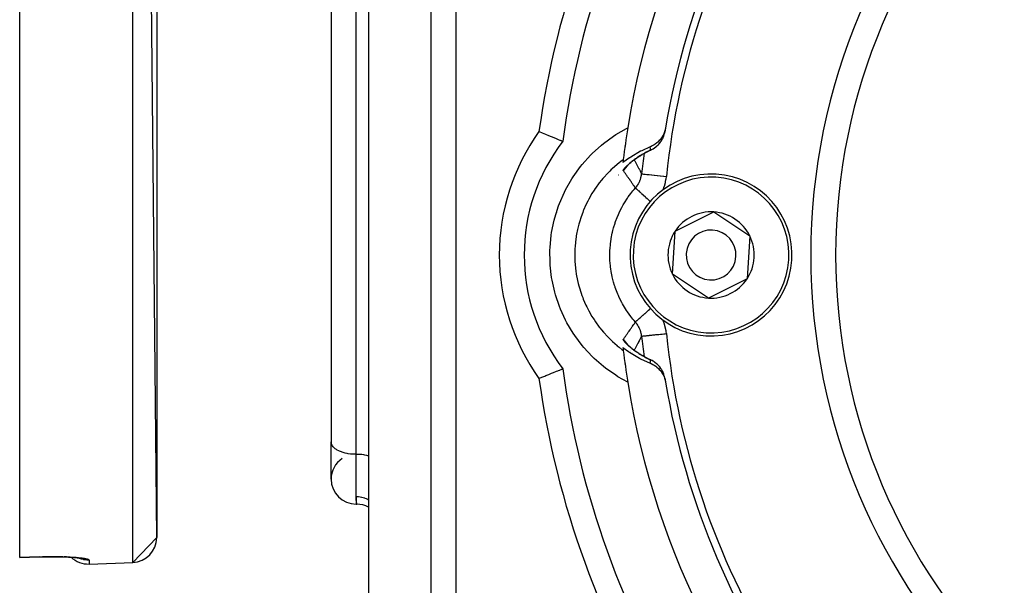
# Model space of a CAD drawing. Units: millimetres. Extents: x 24 to 1189, y -586 to 273.
# Drawn here: x 668 to 747, y -227 to -182 of the extents above; entities that cross this region are included whole.
import ezdxf

# ---------------------------------------------------------------- set-up
doc = ezdxf.new("R2010")
doc.units = ezdxf.units.MM
doc.linetypes.add('DASHED', pattern=[9.652, 8.128, -1.524])
doc.layers.add('nevidi', color=4, linetype='DASHED')

msp = doc.modelspace()

# ---------------------------------------------------------------- linework, layer by layer
at = {"color": 2}
for p, q in [((667.835, -225.081), (667.835, -26.533)), ((678.835, -223.491), (676.905, -26.124)), ((678.835, -28.122), (678.835, -223.491)), ((695.835, -148.701), (695.835, -252.913)), ((695.835, -148.701), (695.835, -252.913)), ((695.835, -148.701), (695.835, -252.913)), ((700.835, -150.161), (700.835, -251.453)), ((692.838, -160.778), (692.838, -215.854)), ((692.835, -180.807), (692.835, -196.807)), ((692.835, -180.807), (692.835, -196.807)), ((719.623, -190.948), (719.635, -190.884)), ((719.635, -190.884), (719.634, -190.884)), ((718.451, -192.4), (718.388, -192.43)), ((718.493, -192.383), (718.524, -192.366)), ((718.524, -192.366), (718.521, -192.367)), ((716.616, -193.628), (716.606, -193.64)), ((715.916, -194.379), (715.918, -194.379)), ((716.581, -193.67), (716.568, -193.686)), ((692.835, -196.807), (692.835, -215.807)), ((720.45, -198.89), (723.553, -197.35)), ((723.553, -197.35), (726.438, -199.267)), ((720.233, -202.347), (720.45, -198.89)), ((726.438, -199.267), (726.221, -202.724)), ((723.118, -204.264), (720.233, -202.347)), ((726.221, -202.724), (723.118, -204.264)), ((716.568, -207.928), (716.593, -207.959)), ((716.593, -207.959), (716.607, -207.975)), ((716.616, -207.985), (716.759, -208.12)), ((716.66, -208.025), (716.667, -208.032)), ((716.667, -208.034), (716.814, -208.17)), ((718.404, -209.192), (718.448, -209.213)), ((719.635, -210.73), (719.623, -210.666)), ((719.634, -210.73), (719.635, -210.73)), ((692.835, -218.807), (692.835, -215.807)), ((692.838, -215.854), (692.835, -215.807)), ((694.835, -220.807), (694.909, -220.807)), ((694.909, -220.807), (694.835, -220.807)), ((678.835, -223.491), (676.905, -225.49)), ((669.404, -225.037), (667.835, -225.091)), ((667.835, -225.091), (667.835, -225.081)), ((672.55, -225.115), (672.553, -225.115)), ((672.605, -225.13), (672.611, -225.131)), ((672.636, -225.14), (672.649, -225.145)), ((673.405, -225.612), (676.905, -225.49)), ((673.405, -225.612), (676.905, -225.49))]:
    msp.add_line(p, q, dxfattribs=at)
for points in [[(709.52, -190.9), (709.526, -190.903), (709.533, -190.906), (709.783, -191.005), (709.789, -191.008), (710.034, -191.106), (710.04, -191.109), (710.276, -191.204), (710.282, -191.207), (710.504, -191.297), (710.51, -191.299), (710.715, -191.383), (710.72, -191.385), (710.904, -191.46), (710.909, -191.462), (711.069, -191.527), (711.072, -191.529), (711.205, -191.584), (711.208, -191.585), (711.214, -191.587), (711.309, -191.626), (711.311, -191.627), (711.313, -191.628), (711.385, -191.658), (711.387, -191.659), (711.425, -191.675), (711.426, -191.675), (711.433, -191.678)], [(719.681, -190.601), (719.669, -190.666), (719.626, -190.841), (719.597, -190.93), (719.532, -191.094), (719.49, -191.181), (719.404, -191.333), (719.35, -191.415), (719.246, -191.552), (719.179, -191.628), (719.059, -191.748), (718.981, -191.816), (718.848, -191.918), (718.76, -191.975), (718.615, -192.057), (718.518, -192.103), (718.457, -192.129)], [(719.669, -190.666), (719.66, -190.722), (719.646, -190.806), (719.632, -190.891), (719.623, -190.948)], [(718.457, -192.129), (717.779, -192.435), (717.681, -192.485), (716.89, -192.943), (716.798, -193.004), (716.26, -193.388)], [(718.252, -192.497), (718.229, -192.508), (718.121, -192.564), (718.017, -192.62), (717.915, -192.677), (717.816, -192.734), (717.719, -192.792), (717.626, -192.85), (717.536, -192.908), (717.448, -192.966), (717.362, -193.024), (717.278, -193.083), (717.199, -193.141), (717.122, -193.198), (717.047, -193.255), (716.976, -193.312), (716.908, -193.367), (716.844, -193.422), (716.782, -193.475), (716.723, -193.528), (716.668, -193.579)], [(718.37, -192.439), (718.339, -192.453), (718.272, -192.487)], [(716.708, -193.542), (716.66, -193.588), (716.616, -193.632), (716.577, -193.674), (716.541, -193.713)], [(716.26, -208.226), (716.706, -208.549), (716.798, -208.61), (717.584, -209.078), (717.681, -209.129), (718.457, -209.485)], [(716.541, -207.901), (716.576, -207.94), (716.616, -207.981), (716.65, -208.015)], [(716.722, -208.085), (716.781, -208.137), (716.842, -208.191), (716.907, -208.246), (716.975, -208.301), (717.046, -208.358), (717.12, -208.415), (717.197, -208.472), (717.277, -208.53), (717.359, -208.588), (717.444, -208.646), (717.532, -208.704), (717.623, -208.762), (717.717, -208.82), (717.814, -208.878), (717.913, -208.936), (718.014, -208.992), (718.118, -209.048), (718.226, -209.104), (718.335, -209.159)], [(718.523, -209.247), (718.5, -209.234), (718.493, -209.231)], [(709.52, -210.713), (709.566, -210.695), (709.743, -210.624), (709.821, -210.593), (709.995, -210.523), (710.071, -210.492), (710.239, -210.425), (710.312, -210.395), (710.47, -210.331), (710.538, -210.303), (710.684, -210.244), (710.745, -210.219), (710.876, -210.165), (710.931, -210.143), (711.045, -210.096), (711.091, -210.077), (711.186, -210.038), (711.223, -210.023), (711.297, -209.992), (711.325, -209.981), (711.376, -209.96), (711.393, -209.952), (711.421, -209.941), (711.429, -209.938), (711.433, -209.936)], [(718.457, -209.485), (718.52, -209.512), (718.669, -209.586), (718.761, -209.639), (718.9, -209.734), (718.982, -209.799), (719.109, -209.913), (719.18, -209.986), (719.291, -210.118), (719.35, -210.199), (719.444, -210.347), (719.49, -210.433), (719.564, -210.595), (719.597, -210.684), (719.649, -210.857), (719.669, -210.948), (719.681, -211.013)], [(719.623, -210.666), (719.632, -210.723), (719.646, -210.808), (719.66, -210.892), (719.669, -210.948)], [(669.405, -225.04), (669.405, -225.041), (669.404, -225.037)], [(669.405, -225.04), (669.475, -225.038), (669.7, -225.031), (669.922, -225.026), (670.143, -225.023), (670.361, -225.022), (670.578, -225.022), (670.791, -225.023), (670.998, -225.026), (671.198, -225.031), (671.393, -225.037), (671.58, -225.045), (671.762, -225.053), (671.935, -225.064), (672.099, -225.075), (672.252, -225.087)], [(671.586, -225.045), (671.397, -225.037), (671.393, -225.037)], [(672.099, -225.075), (672.196, -225.084), (672.321, -225.097), (672.437, -225.111), (672.541, -225.125), (672.635, -225.14), (672.716, -225.156), (672.787, -225.172)]]:
    msp.add_lwpolyline(points, dxfattribs=at)
for centre, radius, start, end in [((780.835, -200.807), 65, 99.03854, 170.96146), ((780.835, -200.807), 47.5, 0, 180), ((780.835, -200.807), 70, 147.83959, 172.50648), ((780.835, -200.807), 62, 142.58252, 170.52528), ((780.835, -200.807), 65, 170.96146, 173.23472), ((717.66, -190.564), 2, 339.02986, 339.5721), ((717.66, -190.564), 2, 346.82242, 348.71988), ((780.835, -200.807), 62, 170.57765, 170.79046), ((723.335, -200.807), 15, 142.51176, 217.48824), ((717.66, -190.564), 2, 310.76653, 312.38764), ((717.66, -190.564), 2, 317.17042, 318.31178), ((717.66, -190.564), 2, 324.68968, 325.07145), ((717.66, -190.564), 2, 332.27989, 332.51606), ((717.66, -190.564), 2, 294.58925, 298.71185), ((717.66, -190.564), 2, 301.95963, 305.79002), ((717.66, -190.564), 2, 309.59693, 310.47841), ((780.835, -200.807), 65, 173.23472, 173.44597), ((723.335, -200.807), 6.5, 86.39655, 266.39655), ((723.335, -200.807), 6.5, 266.39655, 86.39655), ((712.911, -197.601), 2, 174.30792, 174.56917), ((723.335, -200.807), 3.464, 86.39655, 146.39655), ((723.335, -200.807), 3.464, 26.39655, 86.39655), ((723.335, -200.807), 3.464, 146.39655, 206.39655), ((723.335, -200.807), 2, 86.39655, 266.39655), ((723.335, -200.807), 2, 266.39655, 86.39655), ((723.335, -200.807), 3.464, 326.39655, 26.39655), ((780.835, -200.807), 47.5, 180, 0), ((723.335, -200.807), 3.464, 206.39655, 266.39655), ((723.335, -200.807), 3.464, 266.39655, 326.39655), ((780.835, -200.807), 65, 186.55403, 186.76528), ((780.835, -200.807), 65, 186.76528, 189.03854), ((717.66, -211.05), 2, 62.52196, 65.41071), ((717.66, -211.05), 2, 55.44175, 59.80166), ((780.835, -200.807), 70, 187.49352, 212.16041), ((717.66, -211.05), 2, 49.4292, 51.44072), ((717.66, -211.05), 2, 41.68577, 43.4099), ((717.66, -211.05), 2, 34.92855, 35.6107), ((780.835, -200.807), 65, 189.03854, 260.96146), ((780.835, -200.807), 62, 189.26309, 189.47472), ((780.835, -200.807), 62, 189.47472, 216.67223), ((694.835, -218.807), 2, 123.69007, 180), ((694.835, -218.807), 2, 180, 270), ((694.909, -222.807), 2, 62.35555, 90), ((676.835, -223.491), 2, 272, 360), ((673.335, -223.614), 2, 216.0706, 216.08615), ((673.335, -223.614), 2, 226.67433, 272)]:
    msp.add_arc(centre, radius, start, end, dxfattribs=at)
at = {"layer": 'nevidi', "color": 7, "linetype": 'Continuous'}
for p, q in [((676.905, -225.49), (676.905, -26.124)), ((702.835, -150.161), (702.835, -251.453)), ((694.835, -216.807), (694.835, -166.338)), ((719.608, -191.02), (719.623, -190.948)), ((716.426, -192.065), (716.448, -192.057)), ((716.664, -193.571), (716.665, -193.569)), ((716.701, -193.508), (716.703, -193.504)), ((716.778, -193.357), (716.78, -193.353)), ((716.892, -193.035), (716.893, -193.034)), ((716.894, -193.029), (716.894, -193.028)), ((719.293, -205.633), (719.291, -205.63)), ((716.864, -208.481), (716.863, -208.478)), ((716.892, -208.581), (716.892, -208.58)), ((717.066, -208.612), (717.065, -208.614)), ((718.493, -209.231), (718.462, -209.22)), ((716.448, -209.557), (716.426, -209.549)), ((694.835, -220.153), (694.835, -216.807)), ((694.835, -220.197), (694.835, -220.807)), ((669.404, -225.028), (669.404, -225.026)), ((673.405, -225.295), (673.405, -225.612))]:
    msp.add_line(p, q, dxfattribs=at)
for points in [[(716.643, -211.018), (715.863, -210.581), (715.679, -210.465), (714.864, -209.893), (714.696, -209.76), (713.952, -209.11), (713.798, -208.961), (713.122, -208.232), (712.984, -208.066), (712.387, -207.268), (712.267, -207.089), (711.762, -206.239), (711.662, -206.049), (711.248, -205.15), (711.168, -204.949), (710.848, -204.003), (710.79, -203.794), (710.573, -202.827), (710.537, -202.615), (710.423, -201.629), (710.41, -201.413), (710.4, -200.414), (710.41, -200.198), (710.505, -199.211), (710.537, -198.998), (710.737, -198.022), (710.792, -197.812), (711.093, -196.863), (711.169, -196.662), (711.566, -195.755), (711.661, -195.565), (712.153, -194.703), (712.271, -194.52), (712.853, -193.711), (712.988, -193.543), (713.646, -192.806), (713.797, -192.654), (714.531, -191.988), (714.699, -191.851), (715.504, -191.262), (715.685, -191.144), (716.541, -190.648), (716.643, -190.596)], [(718.462, -192.394), (718.521, -192.367), (718.534, -192.361), (718.677, -192.284), (718.753, -192.237), (718.756, -192.235), (718.897, -192.134), (718.959, -192.083), (718.966, -192.077), (719.095, -191.956), (719.141, -191.907), (719.156, -191.89), (719.267, -191.753), (719.299, -191.709), (719.319, -191.68), (719.411, -191.53), (719.431, -191.493), (719.453, -191.45), (719.524, -191.289), (719.535, -191.262), (719.555, -191.205), (719.604, -191.035)], [(716.281, -194.027), (716.28, -194.023), (716.279, -194.021), (716.28, -194.01), (716.281, -194.007), (716.286, -193.992), (716.288, -193.988), (716.299, -193.969), (716.302, -193.964), (716.317, -193.942), (716.32, -193.936), (716.34, -193.91), (716.345, -193.904), (716.368, -193.874), (716.374, -193.868), (716.401, -193.835), (716.408, -193.828), (716.414, -193.821), (716.439, -193.793), (716.446, -193.785), (716.481, -193.748), (716.489, -193.74), (716.528, -193.701), (716.536, -193.692), (716.555, -193.674), (716.578, -193.651), (716.587, -193.642), (716.632, -193.6), (716.642, -193.591), (716.689, -193.547), (716.7, -193.537), (716.75, -193.492), (716.761, -193.483), (716.814, -193.437), (716.826, -193.427), (716.881, -193.38), (716.894, -193.37), (716.952, -193.323), (716.965, -193.313), (717.025, -193.265), (717.039, -193.254), (717.102, -193.206), (717.116, -193.195), (717.132, -193.183), (717.182, -193.146), (717.196, -193.135), (717.265, -193.086), (717.28, -193.076), (717.35, -193.026), (717.366, -193.016), (717.438, -192.967), (717.441, -192.965), (717.454, -192.956), (717.529, -192.907), (717.546, -192.896), (717.624, -192.847), (717.641, -192.836), (717.721, -192.787), (717.739, -192.777), (717.821, -192.728), (717.84, -192.717), (717.925, -192.669), (717.943, -192.658), (717.955, -192.652), (718.03, -192.61), (718.05, -192.6), (718.139, -192.552), (718.159, -192.542), (718.252, -192.495), (718.272, -192.485), (718.367, -192.439), (718.37, -192.437), (718.388, -192.429), (718.462, -192.394)], [(718.462, -192.394), (718.461, -192.339), (718.461, -192.322), (718.461, -192.319), (718.46, -192.258), (718.459, -192.238), (718.458, -192.177), (718.458, -192.173), (718.458, -192.158), (718.457, -192.129)], [(718.462, -192.394), (718.477, -192.389), (718.493, -192.383)], [(716.288, -193.15), (716.2, -193.215), (716.087, -193.3), (715.946, -193.411), (715.797, -193.532), (715.404, -193.878), (715.328, -193.95), (715.201, -194.073), (715.038, -194.238), (714.686, -194.624), (714.646, -194.672), (714.532, -194.808), (714.361, -195.023), (714.054, -195.444), (714.039, -195.466), (713.94, -195.615), (713.774, -195.877), (713.52, -196.32), (713.515, -196.329), (713.437, -196.478), (713.283, -196.79), (713.095, -197.218), (713.076, -197.267), (713.03, -197.383), (712.895, -197.752), (712.766, -198.16), (712.741, -198.247), (712.718, -198.333), (712.615, -198.75), (712.537, -199.136), (712.516, -199.259), (712.508, -199.312), (712.446, -199.772), (712.413, -200.127), (712.403, -200.289), (712.402, -200.304), (712.389, -200.806), (712.394, -201.128), (712.402, -201.307), (712.403, -201.325), (712.446, -201.842), (712.481, -202.125), (712.507, -202.3), (712.516, -202.356), (712.615, -202.864), (712.671, -203.102), (712.716, -203.275), (712.742, -203.368), (712.895, -203.862), (712.965, -204.06), (713.029, -204.228), (713.076, -204.349), (713.283, -204.824), (713.357, -204.978), (713.437, -205.137), (713.517, -205.288), (713.774, -205.737), (713.841, -205.846), (713.937, -205.995), (714.057, -206.174), (714.361, -206.591), (714.417, -206.662), (714.529, -206.803), (714.692, -206.996), (715.038, -207.376), (715.076, -207.415), (715.202, -207.541), (715.412, -207.742), (715.797, -208.082), (715.806, -208.089), (715.944, -208.201), (716.21, -208.406), (716.288, -208.464)], [(716.281, -194.027), (716.323, -193.989), (716.356, -193.958), (716.411, -193.902), (716.43, -193.881), (716.442, -193.869), (716.493, -193.809), (716.522, -193.774), (716.57, -193.712), (716.586, -193.689), (716.596, -193.675), (716.64, -193.61), (716.644, -193.603)], [(717.16, -193.17), (717.171, -193.191), (717.205, -193.252), (717.229, -193.295), (717.263, -193.357), (717.287, -193.401), (717.321, -193.464), (717.345, -193.508), (717.379, -193.571), (717.403, -193.615), (717.437, -193.679), (717.461, -193.723), (717.495, -193.788), (717.519, -193.833), (717.553, -193.898), (717.57, -193.93), (717.577, -193.943), (717.611, -194.009), (717.635, -194.055), (717.669, -194.121), (717.693, -194.167), (717.727, -194.234), (717.751, -194.281), (717.758, -194.295)], [(717.261, -195.427), (717.219, -195.367), (717.19, -195.324), (717.188, -195.32), (717.149, -195.264), (717.12, -195.222), (717.119, -195.22), (717.079, -195.162), (717.05, -195.12), (717.009, -195.06), (716.982, -195.021), (716.98, -195.019), (716.939, -194.96), (716.911, -194.918), (716.87, -194.86), (716.841, -194.819), (716.838, -194.814), (716.8, -194.76), (716.773, -194.721), (716.772, -194.72), (716.731, -194.662), (716.703, -194.621), (716.662, -194.564), (716.634, -194.523), (716.593, -194.466), (716.565, -194.426), (716.559, -194.418), (716.525, -194.369), (716.497, -194.329), (716.456, -194.273), (716.428, -194.233), (716.388, -194.177), (716.386, -194.173), (716.36, -194.137), (716.32, -194.081), (716.292, -194.042), (716.284, -194.031), (716.281, -194.027)], [(717.261, -195.427), (717.267, -195.42), (717.318, -195.36), (717.329, -195.347), (717.342, -195.33), (717.394, -195.261), (717.398, -195.254), (717.41, -195.237), (717.445, -195.186), (717.463, -195.158), (717.473, -195.14), (717.509, -195.08), (717.521, -195.058), (717.531, -195.04), (717.553, -194.999), (717.574, -194.954), (717.583, -194.935), (717.604, -194.889), (717.621, -194.847), (717.629, -194.828), (717.64, -194.801), (717.662, -194.738), (717.669, -194.718), (717.678, -194.688), (717.696, -194.627), (717.702, -194.607), (717.705, -194.595), (717.724, -194.514), (717.728, -194.494), (717.731, -194.481), (717.745, -194.4), (717.747, -194.383), (717.748, -194.379), (717.758, -194.295)], [(717.758, -194.295), (717.774, -194.296), (717.778, -194.297), (717.779, -194.297), (717.825, -194.302), (717.832, -194.302), (717.834, -194.302), (717.91, -194.31), (717.92, -194.311), (717.922, -194.312), (718.027, -194.322), (718.039, -194.324), (718.042, -194.324), (718.173, -194.337), (718.188, -194.339), (718.192, -194.339), (718.347, -194.355), (718.365, -194.357), (718.368, -194.358), (718.545, -194.376), (718.565, -194.378), (718.568, -194.378), (718.764, -194.398), (718.786, -194.401), (718.788, -194.401), (719, -194.423), (719.023, -194.425), (719.025, -194.425), (719.249, -194.449), (719.273, -194.451), (719.275, -194.451), (719.507, -194.475), (719.531, -194.478), (719.532, -194.478), (719.747, -194.5)], [(719.48, -195.58), (719.539, -195.423), (719.553, -195.384), (719.61, -195.202), (719.621, -195.163), (719.668, -194.978), (719.677, -194.938), (719.713, -194.75), (719.719, -194.71), (719.745, -194.519), (719.747, -194.5)], [(717.261, -206.187), (717.161, -206.073), (717.066, -205.961), (716.982, -205.858), (716.883, -205.732), (716.622, -205.374), (716.619, -205.369), (716.545, -205.259), (716.383, -205.005), (716.227, -204.737), (716.164, -204.621), (716.163, -204.62), (715.966, -204.227), (715.893, -204.066), (715.84, -203.944), (715.79, -203.822), (715.636, -203.409), (715.624, -203.373), (715.583, -203.247), (715.505, -202.987), (715.421, -202.66), (715.398, -202.559), (715.392, -202.531), (715.314, -202.125), (715.283, -201.927), (715.266, -201.794), (715.254, -201.688), (715.217, -201.248), (715.214, -201.179), (715.209, -201.045), (715.205, -200.807), (715.214, -200.432), (715.217, -200.366), (715.221, -200.299), (715.254, -199.926), (715.283, -199.694), (715.302, -199.563), (715.314, -199.488), (715.398, -199.055), (715.419, -198.963), (715.45, -198.833), (715.506, -198.627), (715.624, -198.243), (715.636, -198.205), (715.667, -198.116), (715.79, -197.791), (715.893, -197.548), (715.947, -197.428), (715.966, -197.387), (716.164, -196.991), (716.223, -196.884), (716.288, -196.769), (716.383, -196.609), (716.615, -196.251), (716.624, -196.237), (716.691, -196.141), (716.883, -195.882), (717.066, -195.653), (717.152, -195.551), (717.163, -195.538), (717.261, -195.427)], [(717.261, -195.427), (717.264, -195.43), (717.279, -195.443), (717.282, -195.446), (717.294, -195.457), (717.323, -195.483), (717.328, -195.488), (717.348, -195.505), (717.391, -195.544), (717.399, -195.551), (717.425, -195.575), (717.483, -195.626), (717.492, -195.635), (717.525, -195.664), (717.595, -195.727), (717.607, -195.737), (717.646, -195.772), (717.727, -195.844), (717.74, -195.856), (717.785, -195.896), (717.876, -195.978), (717.891, -195.991), (717.94, -196.035), (718.039, -196.124), (718.055, -196.139), (718.108, -196.186), (718.215, -196.281), (718.232, -196.296), (718.288, -196.347), (718.399, -196.446), (718.417, -196.462), (718.475, -196.514)], [(717.261, -206.187), (717.268, -206.18), (717.276, -206.173), (717.279, -206.171), (717.302, -206.149), (717.318, -206.135), (717.323, -206.131), (717.361, -206.097), (717.384, -206.076), (717.391, -206.07), (717.443, -206.023), (717.473, -205.996), (717.483, -205.988), (717.548, -205.93), (717.584, -205.898), (717.595, -205.887), (717.672, -205.819), (717.714, -205.781), (717.727, -205.769), (717.814, -205.691), (717.861, -205.649), (717.876, -205.636), (717.972, -205.55), (718.023, -205.504), (718.039, -205.49), (718.143, -205.397), (718.198, -205.348), (718.215, -205.333), (718.324, -205.235), (718.382, -205.183), (718.399, -205.167), (718.474, -205.1)], [(716.281, -207.587), (716.284, -207.583), (716.32, -207.533), (716.348, -207.493), (716.388, -207.437), (716.416, -207.398), (716.442, -207.362), (716.456, -207.341), (716.484, -207.302), (716.525, -207.245), (716.553, -207.205), (716.559, -207.196), (716.593, -207.148), (716.622, -207.108), (716.658, -207.057), (716.662, -207.05), (716.691, -207.01), (716.731, -206.952), (716.76, -206.912), (716.8, -206.853), (716.829, -206.813), (716.838, -206.8), (716.87, -206.754), (716.872, -206.751), (716.898, -206.713), (716.939, -206.654), (716.968, -206.613), (716.982, -206.593), (717.009, -206.554), (717.038, -206.512), (717.079, -206.452), (717.085, -206.443), (717.108, -206.41), (717.119, -206.394), (717.149, -206.35), (717.178, -206.308), (717.219, -206.247), (717.248, -206.205), (717.261, -206.187)], [(717.758, -207.319), (717.757, -207.309), (717.747, -207.231), (717.745, -207.214), (717.742, -207.194), (717.727, -207.115), (717.724, -207.1), (717.719, -207.08), (717.705, -207.019), (717.696, -206.988), (717.691, -206.968), (717.671, -206.904), (717.662, -206.877), (717.656, -206.857), (717.64, -206.813), (717.622, -206.768), (717.614, -206.748), (717.593, -206.701), (717.575, -206.661), (717.566, -206.642), (717.553, -206.615), (717.522, -206.557), (717.512, -206.539), (717.494, -206.507), (717.463, -206.457), (717.452, -206.439), (717.445, -206.428), (717.399, -206.36), (717.387, -206.344), (717.374, -206.326), (717.329, -206.268), (717.318, -206.254), (717.316, -206.251), (717.261, -206.187)], [(719.747, -207.114), (719.726, -206.946), (719.72, -206.905), (719.686, -206.718), (719.677, -206.677), (719.633, -206.493), (719.622, -206.453), (719.567, -206.271), (719.553, -206.232), (719.487, -206.052), (719.482, -206.039)], [(718.462, -209.22), (718.417, -209.199), (718.404, -209.193), (718.384, -209.183), (718.288, -209.137), (718.268, -209.127), (718.175, -209.08), (718.156, -209.07), (718.066, -209.023), (718.047, -209.012), (717.959, -208.964), (717.955, -208.962), (717.94, -208.954), (717.855, -208.906), (717.837, -208.895), (717.754, -208.846), (717.736, -208.836), (717.656, -208.787), (717.639, -208.776), (717.61, -208.758), (717.56, -208.727), (717.544, -208.716), (717.468, -208.667), (717.452, -208.656), (717.378, -208.607), (717.363, -208.596), (717.292, -208.547), (717.277, -208.536), (717.209, -208.487), (717.194, -208.477), (717.132, -208.431), (717.128, -208.428), (717.114, -208.417), (717.051, -208.369), (717.037, -208.359), (716.976, -208.311), (716.964, -208.3), (716.905, -208.253), (716.901, -208.25), (716.893, -208.243), (716.837, -208.196), (716.825, -208.186), (716.771, -208.14), (716.76, -208.13), (716.709, -208.085), (716.699, -208.076), (716.651, -208.032), (716.641, -208.022), (716.596, -207.98), (716.586, -207.971), (716.544, -207.93), (716.535, -207.921), (716.497, -207.882), (716.489, -207.873), (716.453, -207.836), (716.446, -207.828), (716.414, -207.793), (716.414, -207.793), (716.408, -207.786), (716.379, -207.753), (716.373, -207.746), (716.349, -207.716), (716.344, -207.71), (716.343, -207.708), (716.324, -207.683), (716.32, -207.677), (716.304, -207.654), (716.301, -207.649), (716.29, -207.629), (716.288, -207.625), (716.282, -207.61), (716.281, -207.607), (716.279, -207.595), (716.279, -207.593), (716.281, -207.587)], [(716.643, -208.009), (716.622, -207.976), (716.606, -207.953), (716.596, -207.939), (716.55, -207.876), (716.522, -207.84), (716.472, -207.779), (716.453, -207.758), (716.442, -207.745), (716.388, -207.688), (716.356, -207.656), (716.299, -207.602), (716.281, -207.587)], [(717.758, -207.319), (717.727, -207.38), (717.703, -207.427), (717.669, -207.493), (717.645, -207.539), (717.611, -207.605), (717.587, -207.651), (717.57, -207.683), (717.553, -207.716), (717.529, -207.762), (717.495, -207.826), (717.471, -207.871), (717.437, -207.935), (717.413, -207.98), (717.379, -208.043), (717.355, -208.087), (717.321, -208.15), (717.297, -208.194), (717.263, -208.256), (717.239, -208.3), (717.205, -208.362), (717.181, -208.405), (717.16, -208.444)], [(717.758, -207.319), (717.763, -207.319), (717.778, -207.317), (717.781, -207.317), (717.801, -207.315), (717.832, -207.312), (717.839, -207.311), (717.873, -207.307), (717.92, -207.303), (717.93, -207.302), (717.976, -207.297), (718.039, -207.29), (718.052, -207.289), (718.111, -207.283), (718.188, -207.275), (718.204, -207.273), (718.274, -207.266), (718.365, -207.257), (718.382, -207.255), (718.462, -207.247), (718.565, -207.236), (718.585, -207.234), (718.672, -207.225), (718.786, -207.213), (718.807, -207.211), (718.901, -207.201), (719.023, -207.189), (719.046, -207.186), (719.145, -207.176), (719.273, -207.163), (719.297, -207.16), (719.398, -207.15), (719.531, -207.136), (719.556, -207.134), (719.659, -207.123), (719.747, -207.114)], [(718.457, -209.485), (718.458, -209.441), (718.458, -209.437), (718.459, -209.417), (718.46, -209.356), (718.46, -209.336), (718.461, -209.275), (718.462, -209.254), (718.462, -209.22)], [(719.608, -210.594), (719.582, -210.495), (719.555, -210.41), (719.535, -210.352), (719.491, -210.245), (719.453, -210.164), (719.431, -210.121), (719.368, -210.01), (719.32, -209.934), (719.299, -209.905), (719.215, -209.793), (719.157, -209.724), (719.141, -209.707), (719.034, -209.598), (718.967, -209.538), (718.959, -209.531), (718.829, -209.429), (718.756, -209.379), (718.755, -209.378), (718.603, -209.288), (718.534, -209.253), (718.523, -209.248), (718.462, -209.22)], [(694.835, -216.807), (694.741, -216.806), (694.648, -216.803), (694.475, -216.791), (694.383, -216.781), (694.215, -216.758), (694.126, -216.742), (693.966, -216.708), (693.882, -216.686), (693.733, -216.641), (693.656, -216.614), (693.519, -216.56), (693.45, -216.528), (693.33, -216.465), (693.269, -216.429), (693.167, -216.358), (693.117, -216.318), (693.034, -216.242), (692.996, -216.199), (692.934, -216.117), (692.907, -216.072), (692.868, -215.987), (692.853, -215.941), (692.838, -215.854)], [(695.836, -216.942), (695.789, -216.928), (695.705, -216.906), (695.545, -216.872), (695.456, -216.856), (695.288, -216.833), (695.196, -216.823), (695.023, -216.811), (694.929, -216.808), (694.835, -216.807)], [(694.909, -220.807), (694.906, -220.795), (694.903, -220.782), (694.89, -220.727), (694.889, -220.718), (694.882, -220.687), (694.863, -220.572), (694.856, -220.522), (694.852, -220.487), (694.84, -220.355), (694.837, -220.286), (694.835, -220.197)], [(694.835, -220.197), (694.915, -220.198), (695.021, -220.205), (695.023, -220.205), (695.166, -220.222), (695.27, -220.241), (695.288, -220.245), (695.411, -220.275), (695.511, -220.306), (695.545, -220.317), (695.647, -220.356), (695.742, -220.398), (695.789, -220.42), (695.836, -220.446)], [(667.835, -225.081), (668.62, -225.054), (669.405, -225.026)], [(669.405, -225.026), (669.416, -225.026), (669.478, -225.024), (669.653, -225.019), (669.714, -225.017), (669.887, -225.013), (669.948, -225.012), (670.119, -225.009), (670.18, -225.009), (670.349, -225.007), (670.409, -225.007), (670.577, -225.007), (670.636, -225.007), (670.801, -225.008), (670.859, -225.009), (671.02, -225.011), (671.077, -225.012), (671.233, -225.016), (671.287, -225.018), (671.438, -225.022), (671.491, -225.024), (671.637, -225.03), (671.688, -225.032), (671.829, -225.039), (671.879, -225.042), (672.014, -225.05), (672.061, -225.053), (672.189, -225.061), (672.233, -225.065), (672.353, -225.074), (672.394, -225.078), (672.506, -225.088), (672.545, -225.092), (672.65, -225.103), (672.685, -225.107), (672.782, -225.119), (672.815, -225.123), (672.903, -225.136), (672.933, -225.14), (673.011, -225.153), (673.038, -225.158), (673.107, -225.171), (673.13, -225.175), (673.189, -225.189), (673.209, -225.194), (673.259, -225.208), (673.275, -225.213), (673.316, -225.227), (673.329, -225.232), (673.359, -225.246), (673.368, -225.251), (673.388, -225.265), (673.393, -225.27), (673.403, -225.284), (673.405, -225.29), (673.405, -225.295)], [(669.405, -225.026), (669.405, -225.028), (669.405, -225.036), (669.405, -225.04)], [(673.405, -225.295), (673.294, -225.296), (673.246, -225.295), (673.216, -225.293), (673.038, -225.275), (672.993, -225.267), (672.96, -225.261), (672.787, -225.22), (672.746, -225.208), (672.711, -225.197), (672.544, -225.134), (672.516, -225.122)]]:
    msp.add_lwpolyline(points, dxfattribs=at)
for centre, radius, start, end in [((780.835, -200.807), 49.5, 0, 180), ((780.835, -200.807), 72, 147.83959, 172.09153), ((780.835, -200.807), 61.414, 148.44279, 174.10548), ((723.335, -200.807), 17, 144.35663, 180), ((780.835, -200.807), 63.412, 172.60182, 174.10548), ((723.335, -200.807), 6.25, 86.39655, 266.39655), ((723.335, -200.807), 6.25, 266.39655, 86.39655), ((723.335, -200.807), 17, 180, 215.64337), ((780.835, -200.807), 49.5, 180, 0), ((780.835, -200.807), 63.412, 185.89452, 187.39876), ((780.835, -200.807), 61.414, 185.89452, 211.55721), ((780.835, -200.807), 72, 187.90847, 212.16041)]:
    msp.add_arc(centre, radius, start, end, dxfattribs=at)

doc.saveas('drawing.dxf')
